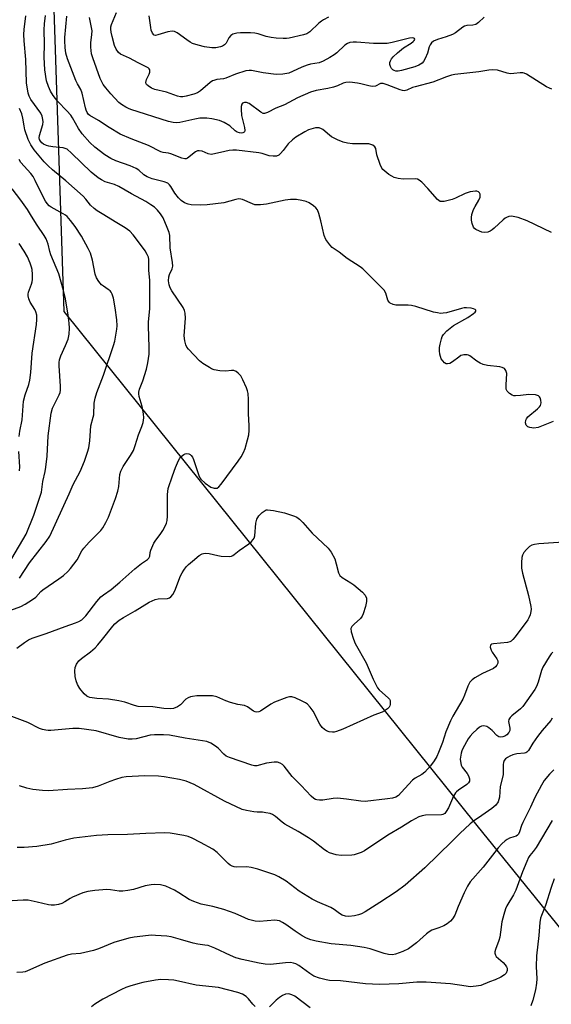
# Model space of a CAD drawing. Units: inches. Extents: x 1291767 to 1297767, y 561448 to 565448.
# Drawn here: x 1293099 to 1293279, y 562409 to 562742 of the extents above; entities that cross this region are included whole.
import ezdxf

# ---------------------------------------------------------------- set-up
doc = ezdxf.new("R2010")
doc.units = ezdxf.units.IN
doc.header["$MEASUREMENT"] = 0
doc.layers.add('NTRL-Trees', color=3, linetype='Continuous')
doc.layers.add('Undefined', color=1, linetype='Continuous')

msp = doc.modelspace()

# ---------------------------------------------------------------- linework, layer by layer
at = {"layer": 'NTRL-Trees'}
msp.add_polyline3d([(1293250.83, 563260.46, 0), (1293223.76, 563070.93, 0), (1293176.48, 562906.36, 0), (1293109.29, 562779.92, 0), (1293113.77, 562643.43, 0), (1293253.59, 562469.45, 0), (1293289.8, 562424.88, 0), (1293369.32, 562442.69, 0), (1293336.97, 562588.11, 0), (1293448.46, 562661.15, 0), (1293475, 562662.65, 0), (1293670.83, 562673.68, 0), (1293844.07, 562702.56, 0), (1293932.71, 562734.11, 0), (1293961.94, 562791.4, 0), (1294027.51, 562806.58, 0), (1294086.2, 562769.41, 0)], dxfattribs=at)
at = {"layer": 'Undefined'}
for points, elevation in [([(1293097.87, 562529.49), (1293100.4, 562531.45), (1293101.79, 562532.35), (1293103.07, 562532.87), (1293107.83, 562534.46), (1293114.25, 562536.86), (1293117.75, 562538.08), (1293118.81, 562538.54), (1293119.81, 562539.11), (1293120.44, 562539.62), (1293121.22, 562540.45), (1293124.96, 562545.31), (1293126.33, 562546.82), (1293127.2, 562547.53), (1293129.84, 562549.37), (1293132.71, 562551.84), (1293137.75, 562556.39), (1293140.05, 562558.17), (1293142.04, 562559.48), (1293142.56, 562560.01), (1293142.85, 562560.67), (1293143.05, 562561.91), (1293143.28, 562562.72), (1293144.26, 562565.08), (1293144.87, 562566.06), (1293146.33, 562567.92), (1293147.26, 562569.31), (1293148.1, 562570.75), (1293148.53, 562571.81), (1293148.72, 562572.68), (1293148.84, 562574.14), (1293148.92, 562576.5), (1293148.9, 562581.55), (1293149.1, 562583.5), (1293150.51, 562587.89), (1293151.56, 562590.62), (1293152.61, 562593.07), (1293153.03, 562593.79), (1293153.52, 562594.41), (1293154.38, 562595.05), (1293154.87, 562595.26), (1293155.37, 562595.36), (1293156.07, 562595.25), (1293156.51, 562595.05), (1293156.89, 562594.77), (1293157.31, 562594.13), (1293157.63, 562593.39), (1293159.48, 562587.92), (1293159.84, 562587.16), (1293160.16, 562586.7), (1293161.67, 562585.38), (1293163.56, 562584.05), (1293164.63, 562583.67), (1293165.17, 562583.62), (1293165.66, 562583.72), (1293166.29, 562584.15), (1293167.05, 562585.02), (1293172.8, 562592.79), (1293173.78, 562594.22), (1293174.57, 562595.74), (1293175.12, 562597.06), (1293176, 562600.08), (1293176.39, 562601.75), (1293176.52, 562603.14), (1293176.55, 562604.83), (1293176.35, 562608.78), (1293176.25, 562613.71), (1293176.14, 562615.75), (1293175.97, 562616.59), (1293175.58, 562617.68), (1293174.4, 562620.37), (1293173.72, 562621.65), (1293173.37, 562622.09), (1293172.76, 562622.66), (1293172.08, 562623.14), (1293171.37, 562623.49), (1293170.59, 562623.56), (1293168.59, 562623.29), (1293166.59, 562623.44), (1293164.62, 562623.79), (1293163.82, 562624.1), (1293163.05, 562624.5), (1293160.8, 562625.88), (1293159.66, 562626.79), (1293156.01, 562630.71), (1293155.47, 562631.4), (1293155.06, 562632.15), (1293154.73, 562633.53), (1293154.54, 562635.26), (1293154.91, 562641.26), (1293154.87, 562642.97), (1293154.65, 562643.78), (1293154.17, 562644.82), (1293150.31, 562650.5), (1293149.79, 562651.53), (1293149.47, 562652.56), (1293149.23, 562653.9), (1293149.27, 562655.21), (1293149.51, 562655.98), (1293150.45, 562657.94), (1293150.63, 562658.87), (1293150.55, 562660.03), (1293149.75, 562665.01), (1293149.66, 562669.19), (1293149.45, 562670.23), (1293148.81, 562671.9), (1293147.36, 562675.18), (1293146.52, 562676.59), (1293145.5, 562677.81), (1293144.43, 562678.78), (1293143.27, 562679.64), (1293141.56, 562680.71), (1293136.73, 562683.36), (1293132.43, 562685.85), (1293130.94, 562686.45), (1293127.78, 562687.45), (1293126.55, 562688.03), (1293125.38, 562688.72), (1293123, 562690.64), (1293116.34, 562697.13), (1293114.84, 562698.4), (1293114.25, 562698.7), (1293113.5, 562698.9), (1293110.08, 562699.27), (1293108.67, 562699.51), (1293107.86, 562699.73), (1293106.9, 562700.16), (1293106.28, 562700.59), (1293105.83, 562701.11), (1293105.52, 562701.78), (1293105.43, 562702.29), (1293105.51, 562703.07), (1293106.66, 562706.82), (1293106.72, 562707.67), (1293106.66, 562708.53), (1293106.39, 562709.61), (1293105.93, 562710.6), (1293102.61, 562715.22), (1293102, 562716.4), (1293101.68, 562717.47), (1293101.17, 562720.89), (1293100.88, 562728.77), (1293100.28, 562735.17), (1293100.19, 562737.31), (1293100.29, 562738.96), (1293100.92, 562743.64)], 422), ([(1293279.43, 562606.28), (1293274.42, 562604.25), (1293272.95, 562604.01), (1293271.58, 562604.17), (1293270.92, 562604.47), (1293270.37, 562605.04), (1293270.12, 562605.8), (1293270.19, 562606.72), (1293270.4, 562607.16), (1293270.91, 562607.77), (1293274.23, 562610.56), (1293274.85, 562611.17), (1293275.17, 562611.6), (1293275.34, 562612.08), (1293275.37, 562612.6), (1293275.27, 562613.42), (1293275.05, 562614.2), (1293274.82, 562614.64), (1293274.47, 562614.95), (1293273.49, 562615.23), (1293271.23, 562615.34), (1293268.47, 562615), (1293266.71, 562614.9), (1293266.14, 562614.95), (1293265.61, 562615.11), (1293264.64, 562615.71), (1293263.87, 562616.5), (1293263.59, 562617.24), (1293263.54, 562618.66), (1293263.75, 562622.52), (1293263.44, 562623.56), (1293262.98, 562624.18), (1293262.26, 562624.56), (1293261.41, 562624.78), (1293257.23, 562625.19), (1293255.81, 562625.5), (1293254.8, 562625.98), (1293253.58, 562626.72), (1293251.3, 562628.49), (1293250.81, 562628.7), (1293250.3, 562628.8), (1293249.25, 562628.81), (1293248.74, 562628.73), (1293248.24, 562628.54), (1293247.51, 562628.06), (1293245.4, 562626.4), (1293244.45, 562625.92), (1293243.73, 562625.73), (1293243.28, 562625.75), (1293242.64, 562626.12), (1293242.07, 562626.73), (1293241.6, 562627.46), (1293241.3, 562628.28), (1293241.14, 562629.08), (1293241.02, 562630.19), (1293241, 562631.28), (1293241.18, 562632.45), (1293241.61, 562634.18), (1293241.89, 562635.01), (1293242.3, 562635.75), (1293243.51, 562636.96), (1293245.77, 562638.8), (1293250.58, 562641.51), (1293252.45, 562642.79), (1293253.02, 562643.29), (1293253.26, 562643.63), (1293253.3, 562643.92), (1293253.12, 562644.16), (1293252.51, 562644.43), (1293251.68, 562644.58), (1293250.18, 562644.71), (1293249.29, 562644.68), (1293248.44, 562644.5), (1293243.33, 562643.08), (1293242.19, 562642.87), (1293241.37, 562642.86), (1293240.31, 562643.01), (1293238.96, 562643.31), (1293232.93, 562645.15), (1293231.49, 562645.52), (1293230.32, 562645.64), (1293226.2, 562645.68), (1293225.35, 562645.87), (1293224.31, 562646.34), (1293223.89, 562646.68), (1293223.52, 562647.27), (1293222.77, 562649.65), (1293222.23, 562650.66), (1293221.06, 562651.98), (1293216.08, 562656.94), (1293215.03, 562657.9), (1293214.09, 562658.59), (1293209.75, 562661.39), (1293206.98, 562663.59), (1293204.64, 562665.21), (1293203.82, 562666.01), (1293202.53, 562667.91), (1293201.92, 562669.18), (1293200.84, 562674.14), (1293200.15, 562676.63), (1293199.65, 562677.93), (1293199.14, 562678.58), (1293198.26, 562679.3), (1293196.81, 562680.26), (1293195.78, 562680.76), (1293194.35, 562681.11), (1293192.6, 562681.39), (1293191.71, 562681.45), (1293190.52, 562681.41), (1293188.76, 562681.17), (1293182.4, 562679.85), (1293180.37, 562679.58), (1293179.22, 562679.55), (1293178.46, 562679.66), (1293177.7, 562679.89), (1293174.26, 562681.41), (1293173.72, 562681.56), (1293173.07, 562681.61), (1293172.03, 562681.45), (1293167.9, 562680.33), (1293162.26, 562679.57), (1293160.18, 562679.52), (1293156.92, 562679.6), (1293155.82, 562679.8), (1293154.59, 562680.28), (1293153.51, 562681.02), (1293152.55, 562681.97), (1293151.37, 562683.55), (1293150, 562685.84), (1293149.53, 562686.42), (1293148.98, 562686.89), (1293147.73, 562687.41), (1293143.73, 562688.39), (1293141.94, 562689.08), (1293140.83, 562689.81), (1293139.14, 562691.33), (1293138.21, 562691.89), (1293136.18, 562692.77), (1293131.4, 562694.45), (1293129.63, 562695.34), (1293127.7, 562696.57), (1293124.22, 562699.13), (1293122.56, 562700.67), (1293119.97, 562703.6), (1293118.71, 562705.47), (1293116.71, 562709.02), (1293116.09, 562709.97), (1293114.83, 562711.49), (1293111.71, 562714.61), (1293110.15, 562716.68), (1293109.21, 562718.12), (1293108.52, 562719.7), (1293107.89, 562721.62), (1293107.33, 562725.33), (1293107.13, 562729.59), (1293107.22, 562733.96), (1293107.08, 562738.9), (1293107.2, 562740.85), (1293107.52, 562743.76)], 424), ([(1293278.94, 562670.28), (1293270.64, 562674.24), (1293267.59, 562675.28), (1293265.91, 562675.7), (1293265.34, 562675.72), (1293264.49, 562675.61), (1293263.66, 562675.35), (1293263.18, 562675.09), (1293262.55, 562674.58), (1293259.49, 562671.67), (1293258.83, 562671.13), (1293258.13, 562670.68), (1293257.31, 562670.4), (1293256.15, 562670.25), (1293255.33, 562670.38), (1293254.54, 562670.66), (1293253.3, 562671.28), (1293252.88, 562671.59), (1293252.55, 562671.99), (1293252.08, 562673.29), (1293251.86, 562674.42), (1293251.78, 562675.27), (1293251.95, 562676.37), (1293252.55, 562677.98), (1293253.04, 562679.02), (1293254.33, 562681.23), (1293254.74, 562682.23), (1293254.8, 562682.75), (1293254.73, 562683.24), (1293254.51, 562683.66), (1293254.14, 562683.99), (1293253.68, 562684.2), (1293253.14, 562684.25), (1293251.4, 562683.96), (1293249.71, 562683.41), (1293246.35, 562681.82), (1293245.3, 562681.41), (1293242.53, 562680.76), (1293241.71, 562680.69), (1293241.21, 562680.78), (1293240.76, 562681.02), (1293240.36, 562681.38), (1293237.09, 562685.14), (1293235.01, 562687.28), (1293234.11, 562688), (1293233.5, 562688.25), (1293232.75, 562688.36), (1293228.66, 562688.27), (1293227, 562688.52), (1293225.67, 562688.91), (1293224.84, 562689.27), (1293223.84, 562689.89), (1293222.42, 562690.95), (1293221.79, 562691.54), (1293221.46, 562691.98), (1293220.87, 562693.26), (1293219.78, 562696.51), (1293219.47, 562698.73), (1293219.06, 562699.3), (1293218.46, 562699.76), (1293217.77, 562700.08), (1293217, 562700.22), (1293211.52, 562700.28), (1293209.79, 562700.5), (1293208.37, 562700.82), (1293206.48, 562701.6), (1293204.4, 562702.67), (1293203.69, 562703.18), (1293201.47, 562705.07), (1293200.99, 562705.37), (1293200.27, 562705.64), (1293199.51, 562705.73), (1293198.94, 562705.68), (1293196.66, 562704.98), (1293195.33, 562704.33), (1293192.33, 562702.49), (1293191.17, 562701.62), (1293189.69, 562700.26), (1293188.09, 562697.98), (1293187.15, 562696.94), (1293186.52, 562696.43), (1293185.81, 562696.11), (1293184.7, 562696.04), (1293183.27, 562696.22), (1293180.88, 562697.03), (1293179.8, 562697.26), (1293172.25, 562698.07), (1293170.94, 562698.09), (1293169.76, 562697.95), (1293168.29, 562697.67), (1293164.83, 562696.82), (1293163.68, 562696.69), (1293162.59, 562696.89), (1293160.56, 562697.76), (1293159.57, 562697.91), (1293159.05, 562697.84), (1293158.31, 562697.53), (1293155.63, 562695.44), (1293155.17, 562695.21), (1293154.7, 562695.14), (1293153.71, 562695.4), (1293150.03, 562696.9), (1293149.22, 562697.11), (1293147.39, 562697.37), (1293146.56, 562697.6), (1293142.49, 562699.68), (1293136.58, 562701.99), (1293132.83, 562703.58), (1293129.13, 562705.75), (1293125.49, 562708.21), (1293122.61, 562709.84), (1293122.17, 562710.19), (1293121.64, 562710.85), (1293121.3, 562711.64), (1293121.07, 562712.48), (1293120.02, 562717.4), (1293119.49, 562718.69), (1293118.36, 562720.62), (1293117.86, 562721.66), (1293115.02, 562729.04), (1293114.45, 562730.92), (1293114.22, 562732.88), (1293114.07, 562735.14), (1293114.07, 562736.28), (1293114.75, 562743.47)], 426), ([(1293279.01, 562718.81), (1293278.2, 562719.07), (1293277.18, 562719.6), (1293270.47, 562723.83), (1293269.69, 562724.19), (1293269.16, 562724.31), (1293268.36, 562724.31), (1293266.16, 562724.03), (1293265.07, 562724), (1293263.94, 562724.21), (1293260.59, 562725.15), (1293258.95, 562725.37), (1293257.65, 562725.22), (1293254.3, 562724.59), (1293246.15, 562723.72), (1293245.02, 562723.47), (1293243.41, 562722.93), (1293238.78, 562721.09), (1293232.7, 562719.61), (1293231.87, 562719.33), (1293229.94, 562718.42), (1293229, 562718.23), (1293228.49, 562718.28), (1293227.66, 562718.5), (1293223.27, 562720.29), (1293221.9, 562720.71), (1293221, 562720.69), (1293219.32, 562719.83), (1293218.22, 562719.73), (1293217.09, 562719.89), (1293214.31, 562720.62), (1293213.19, 562720.84), (1293210.62, 562721.12), (1293209.22, 562721.08), (1293208.39, 562720.81), (1293206.48, 562719.87), (1293205.11, 562719.42), (1293203.14, 562718.95), (1293199.2, 562718.29), (1293197.25, 562717.72), (1293192.87, 562715.88), (1293188.49, 562713.5), (1293185.52, 562712.33), (1293182.72, 562710.83), (1293181.71, 562710.54), (1293181.23, 562710.58), (1293180.52, 562710.93), (1293176.56, 562713.87), (1293175.61, 562714.26), (1293174.9, 562714.27), (1293174.29, 562714.01), (1293174, 562713.64), (1293173.8, 562712.87), (1293173.78, 562712), (1293173.96, 562709.9), (1293174.93, 562705.8), (1293175.05, 562704.74), (1293174.93, 562704.33), (1293174.78, 562704.19), (1293174.37, 562704), (1293173.86, 562703.92), (1293173.22, 562703.95), (1293172.48, 562704.22), (1293171.82, 562704.7), (1293169.97, 562706.39), (1293168.04, 562707.47), (1293166.47, 562708.11), (1293163.9, 562708.75), (1293162.17, 562708.96), (1293159.87, 562708.92), (1293158.18, 562708.63), (1293153.03, 562707.5), (1293151.92, 562707.42), (1293150.83, 562707.49), (1293149.19, 562707.88), (1293136.5, 562711.85), (1293135.69, 562712.17), (1293134.71, 562712.71), (1293133.29, 562713.62), (1293132.4, 562714.31), (1293129.66, 562717.14), (1293127.94, 562719.17), (1293127.11, 562720.35), (1293126.08, 562722.38), (1293123.54, 562729.38), (1293123.18, 562730.79), (1293122.88, 562733.05), (1293122.86, 562734.46), (1293123.29, 562737.33), (1293123.34, 562738.47), (1293123.16, 562739.64), (1293122.41, 562743.05)], 428), ([(1293256.15, 562743.19), (1293254.21, 562741.34), (1293253.29, 562740.72), (1293252.32, 562740.42), (1293250.23, 562740.3), (1293249.5, 562740.12), (1293248.86, 562739.74), (1293246.4, 562737.9), (1293245.41, 562737.33), (1293243.24, 562736.45), (1293240.26, 562735.57), (1293238.92, 562735.01), (1293238.3, 562734.5), (1293237.87, 562733.82), (1293237.54, 562733.06), (1293236.87, 562730.97), (1293236.15, 562729.13), (1293235.61, 562728.18), (1293235.06, 562727.61), (1293233.95, 562726.85), (1293232.62, 562726.31), (1293228.11, 562725.07), (1293227, 562724.86), (1293226.18, 562724.89), (1293225.65, 562725.04), (1293225.13, 562725.37), (1293224.77, 562725.77), (1293224.35, 562726.47), (1293224.16, 562727.14), (1293224.18, 562727.85), (1293224.34, 562728.35), (1293224.75, 562729.06), (1293225.28, 562729.71), (1293226.73, 562731.1), (1293228.85, 562732.76), (1293231.44, 562734.39), (1293232.12, 562734.91), (1293232.44, 562735.28), (1293232.62, 562735.63), (1293232.56, 562735.91), (1293232.31, 562736.09), (1293231.76, 562736.2), (1293230.78, 562736.08), (1293225, 562734.57), (1293223.26, 562734.26), (1293218.64, 562734.27), (1293212.92, 562734.74), (1293211.75, 562734.7), (1293210.61, 562734.53), (1293209.85, 562734.26), (1293208.97, 562733.72), (1293206.22, 562731.07), (1293205.32, 562730.35), (1293203.85, 562729.44), (1293201.61, 562728.22), (1293200.19, 562727.69), (1293197.3, 562727.19), (1293196.18, 562726.91), (1293194.36, 562726.18), (1293191.2, 562724.71), (1293189.96, 562724.24), (1293187.98, 562723.88), (1293185.66, 562723.74), (1293181.25, 562724.3), (1293177.31, 562725.1), (1293176.48, 562725.12), (1293175.38, 562724.95), (1293171.92, 562723.9), (1293168.61, 562722.46), (1293167.8, 562722.28), (1293165.59, 562722.02), (1293164.55, 562721.76), (1293164.06, 562721.54), (1293163.36, 562721.06), (1293160.09, 562718.21), (1293159.01, 562717.48), (1293157.84, 562717.05), (1293155.14, 562716.36), (1293154.05, 562716.19), (1293153.27, 562716.21), (1293152.2, 562716.43), (1293148.58, 562717.74), (1293144.53, 562718.69), (1293143.47, 562719.14), (1293142.29, 562719.85), (1293141.76, 562720.36), (1293141.65, 562720.56), (1293141.58, 562721.01), (1293141.79, 562722.01), (1293142.65, 562723.8), (1293142.92, 562724.55), (1293142.91, 562725.27), (1293142.69, 562725.66), (1293142.34, 562725.98), (1293141.68, 562726.38), (1293138.89, 562727.66), (1293136.03, 562729.26), (1293132.99, 562730.61), (1293132.26, 562731.18), (1293131.51, 562732.3), (1293130.97, 562733.59), (1293130.08, 562736.66), (1293129.74, 562738.06), (1293129.64, 562739.14), (1293129.73, 562739.85), (1293129.95, 562740.64), (1293131.54, 562744.69)], 430), ([(1293203.45, 562743.2), (1293201.69, 562742.26), (1293200.97, 562741.79), (1293200.13, 562741.11), (1293197.03, 562738.16), (1293196.07, 562737.55), (1293194.98, 562737.14), (1293190.03, 562736.02), (1293189.16, 562735.92), (1293188, 562735.91), (1293185.67, 562736.03), (1293183.97, 562736.27), (1293182.31, 562736.63), (1293179.56, 562737.53), (1293178.44, 562737.77), (1293177.03, 562737.86), (1293175.02, 562737.87), (1293173.58, 562737.83), (1293172.4, 562737.7), (1293170.99, 562737.36), (1293170.31, 562736.95), (1293169.69, 562736.13), (1293168.72, 562734.33), (1293168.18, 562733.74), (1293167.51, 562733.36), (1293166.77, 562733.08), (1293165.23, 562732.8), (1293163.9, 562732.8), (1293161.42, 562733.14), (1293159.22, 562733.69), (1293157.34, 562734.29), (1293156.58, 562734.66), (1293155.38, 562735.44), (1293152.17, 562737.83), (1293151.2, 562738.3), (1293150.41, 562738.36), (1293149.01, 562738.17), (1293147.88, 562737.89), (1293145.61, 562737.15), (1293144.83, 562737), (1293144.39, 562737.07), (1293144.22, 562737.19), (1293143.8, 562737.76), (1293143.38, 562738.78), (1293143.17, 562739.62), (1293142.66, 562743.63)], 432), ([(1293092.4, 562541.08), (1293099.17, 562543.63), (1293100.68, 562544.43), (1293103.13, 562545.92), (1293104.26, 562546.78), (1293105.98, 562548.71), (1293106.63, 562549.29), (1293112.05, 562552.92), (1293113.6, 562554.14), (1293115.09, 562555.44), (1293116.05, 562556.48), (1293118.24, 562559.45), (1293119.83, 562562.4), (1293120.49, 562563.4), (1293122.31, 562565.38), (1293126.24, 562569.33), (1293126.94, 562570.28), (1293128.03, 562572.06), (1293128.93, 562573.88), (1293131.24, 562580.16), (1293132.03, 562582.61), (1293132.37, 562584.25), (1293132.74, 562588.31), (1293133.03, 562589.44), (1293133.81, 562591.02), (1293136.3, 562594.67), (1293137.32, 562596.44), (1293137.96, 562598.06), (1293139.06, 562601.77), (1293140.19, 562604.53), (1293140.6, 562605.86), (1293140.86, 562607.45), (1293140.79, 562608.81), (1293140.24, 562611.33), (1293139.28, 562614.73), (1293139.14, 562615.58), (1293139.14, 562616.12), (1293139.36, 562617.15), (1293140.55, 562620.06), (1293141.79, 562623.93), (1293142.22, 562626.13), (1293142.62, 562629.08), (1293142.67, 562631.25), (1293142.39, 562638.61), (1293142.45, 562639.93), (1293142.9, 562644.54), (1293142.84, 562649.05), (1293142.9, 562653.93), (1293142.56, 562657.53), (1293142.56, 562661.07), (1293142.42, 562661.85), (1293142.03, 562662.82), (1293141.26, 562664.05), (1293139.08, 562667.12), (1293137.22, 562669.46), (1293136.06, 562670.68), (1293134.56, 562671.85), (1293131.7, 562673.47), (1293126.72, 562676.53), (1293125, 562677.63), (1293123.98, 562678.4), (1293122.83, 562679.54), (1293121.26, 562681.57), (1293120.36, 562682.5), (1293114.4, 562687.69), (1293109.9, 562691.48), (1293108.47, 562692.8), (1293107.13, 562694.22), (1293103.69, 562698.24), (1293102.56, 562699.88), (1293101.72, 562701.7), (1293100.56, 562704.99), (1293100.27, 562706.39), (1293099.91, 562708.99), (1293099.5, 562710.38), (1293098.7, 562712.24)], 420), ([(1293098.69, 562553.23), (1293102.09, 562558.42), (1293107.82, 562565.64), (1293108.99, 562567.36), (1293115.58, 562581.76), (1293116.93, 562584.95), (1293119.26, 562589.26), (1293120.72, 562592.81), (1293121.8, 562595.86), (1293122.18, 562597.29), (1293122.57, 562599.65), (1293122.94, 562604.72), (1293123.74, 562607.67), (1293123.89, 562608.47), (1293124.03, 562612.42), (1293124.33, 562614.13), (1293124.89, 562616.09), (1293127.14, 562621.9), (1293130.62, 562632.02), (1293130.98, 562633.42), (1293131.36, 562635.47), (1293131.69, 562637.53), (1293131.77, 562638.67), (1293131.67, 562640.62), (1293131.14, 562644.76), (1293130.56, 562647.95), (1293130.17, 562649.35), (1293129.79, 562650.02), (1293129.41, 562650.44), (1293128.73, 562650.99), (1293127.17, 562652.02), (1293126.55, 562652.57), (1293125.62, 562653.66), (1293124.83, 562654.84), (1293124.37, 562656.15), (1293123.47, 562660.82), (1293122.74, 562663.26), (1293122.03, 562664.86), (1293119.76, 562669.02), (1293117.6, 562672.32), (1293116, 562674.34), (1293114.87, 562675.62), (1293114.28, 562676.13), (1293113.59, 562676.58), (1293109.45, 562678.83), (1293108.82, 562679.31), (1293108.12, 562680.04), (1293107.54, 562680.89), (1293106.97, 562681.9), (1293104.05, 562687.9), (1293103.38, 562689.15), (1293102.56, 562690.27), (1293099.2, 562693.95), (1293098.58, 562694.91)], 418), ([(1293096.19, 562559.89), (1293100.99, 562568.13), (1293103.6, 562574.5), (1293105.66, 562580.64), (1293106.15, 562582.34), (1293106.68, 562585.92), (1293107.48, 562589.31), (1293107.71, 562590.73), (1293108.09, 562594.47), (1293108.45, 562601.36), (1293109.43, 562609.06), (1293109.91, 562610.72), (1293112.2, 562615.28), (1293112.5, 562616.08), (1293112.65, 562616.8), (1293112.67, 562618.19), (1293112.21, 562625.13), (1293112.2, 562626.26), (1293112.29, 562627.11), (1293112.7, 562628.48), (1293114.35, 562631.93), (1293115.23, 562634.11), (1293115.61, 562635.86), (1293115.67, 562637.86), (1293115.57, 562639.59), (1293115.24, 562642.21), (1293114.29, 562647.81), (1293113.7, 562650.57), (1293112.1, 562656.19), (1293109.33, 562662.67), (1293109.01, 562663.77), (1293108.47, 562666.33), (1293107.78, 562668.08), (1293107.11, 562669.23), (1293104.7, 562672.67), (1293102.85, 562675.79), (1293101.42, 562678.03), (1293099.17, 562681.23), (1293096.27, 562684.98)], 416), ([(1293098.65, 562601.21), (1293098.9, 562602.92), (1293099.65, 562606.82), (1293100.15, 562613.1), (1293100.72, 562615.25), (1293101.95, 562618.81), (1293102.24, 562620.23), (1293102.56, 562622.84), (1293102.98, 562629.37), (1293104.47, 562639.09), (1293104.66, 562640.82), (1293104.58, 562642.29), (1293104.31, 562643.42), (1293103.95, 562644.14), (1293102.34, 562646.65), (1293101.95, 562647.73), (1293101.73, 562648.84), (1293101.72, 562649.36), (1293101.83, 562650.05), (1293102.86, 562652.72), (1293103.08, 562653.51), (1293103.18, 562654.32), (1293103.14, 562655.99), (1293102.98, 562657.66), (1293102.79, 562658.5), (1293102.34, 562659.88), (1293101.46, 562662.03), (1293100.36, 562663.96), (1293098.59, 562666.46)], 414), ([(1293098.7, 562589.53), (1293098.81, 562590.93), (1293098.48, 562596.08)], 414), ([(1293284.55, 562565.48), (1293274.58, 562564.77), (1293273.12, 562564.59), (1293272.29, 562564.35), (1293271.48, 562563.87), (1293270.42, 562562.92), (1293269.56, 562561.89), (1293269.08, 562561.01), (1293268.9, 562560.21), (1293268.79, 562558.53), (1293268.8, 562556.56), (1293269.12, 562554.86), (1293271.16, 562547.27), (1293271.89, 562543.59), (1293271.98, 562542.74), (1293271.93, 562541.9), (1293271.69, 562540.81), (1293271.29, 562539.76), (1293270.85, 562539.06), (1293266.59, 562533.3), (1293265.87, 562532.41), (1293265.28, 562531.85), (1293264.81, 562531.6), (1293264.01, 562531.4), (1293259.33, 562530.99), (1293258.64, 562530.79), (1293258.21, 562530.46), (1293258.12, 562529.88), (1293258.44, 562528.86), (1293258.86, 562528.09), (1293260.37, 562525.92), (1293260.72, 562525.19), (1293260.75, 562524.42), (1293260.44, 562523.7), (1293259.94, 562523.11), (1293259.29, 562522.62), (1293255.56, 562520.91), (1293252.97, 562519.42), (1293252.03, 562518.73), (1293251.27, 562517.94), (1293250.88, 562517.34), (1293250.54, 562516.61), (1293249.5, 562513.58), (1293248.93, 562512.27), (1293245.49, 562506.45), (1293244.71, 562504.92), (1293243.15, 562501.18), (1293242.01, 562497.58), (1293240.69, 562494.1), (1293240.1, 562492.79), (1293239.2, 562491.29), (1293237.99, 562489.65), (1293236.04, 562487.53), (1293235.01, 562486.71), (1293232.69, 562485.44), (1293231.8, 562484.8), (1293228.06, 562480.56), (1293227.06, 562479.6), (1293226.15, 562479.03), (1293225.07, 562478.72), (1293223.36, 562478.43), (1293215.78, 562477.58), (1293214.34, 562477.66), (1293209.5, 562478.37), (1293206.43, 562478.64), (1293205.01, 562478.58), (1293201.52, 562477.99), (1293200.34, 562477.99), (1293199.48, 562478.12), (1293198.99, 562478.28), (1293198.38, 562478.62), (1293197.47, 562479.38), (1293194.17, 562483.02), (1293191.12, 562486.04), (1293188.37, 562489.54), (1293187.77, 562490.07), (1293187.08, 562490.5), (1293186.09, 562490.87), (1293184.99, 562490.91), (1293182.44, 562490.54), (1293179.14, 562489.68), (1293178.29, 562489.67), (1293177.43, 562489.85), (1293169.84, 562492.51), (1293168.78, 562492.97), (1293167.93, 562493.59), (1293166.03, 562495.59), (1293165.17, 562496.3), (1293163.5, 562497.33), (1293162.16, 562497.83), (1293160.76, 562498.13), (1293154.8, 562499.06), (1293149.53, 562499.99), (1293147.47, 562500.19), (1293144.51, 562500.18), (1293143.04, 562500.08), (1293138.25, 562498.79), (1293136.89, 562498.62), (1293135.53, 562498.63), (1293132.52, 562499.28), (1293124.69, 562501.53), (1293118.92, 562502.29), (1293116.82, 562502.27), (1293109.34, 562501.62), (1293108.48, 562501.62), (1293107.64, 562501.72), (1293106.54, 562501.97), (1293105.52, 562502.33), (1293101.56, 562504.26), (1293094.34, 562507.03)], 422), ([(1293279.35, 562528.1), (1293278.81, 562527.51), (1293278.12, 562526.56), (1293275.98, 562523.04), (1293275.56, 562521.95), (1293274.44, 562518.01), (1293273.82, 562516.5), (1293273.28, 562515.53), (1293269.18, 562509.68), (1293268.39, 562508.91), (1293265.52, 562506.57), (1293264.93, 562505.99), (1293264.49, 562505.37), (1293264.36, 562504.63), (1293264.76, 562502.4), (1293264.77, 562501.64), (1293264.5, 562500.95), (1293263.8, 562500.17), (1293263.12, 562499.72), (1293262.41, 562499.41), (1293261.73, 562499.3), (1293261.1, 562499.43), (1293260.43, 562499.9), (1293258.78, 562501.6), (1293257.67, 562502.54), (1293256.96, 562502.93), (1293255.99, 562503.15), (1293255.24, 562503.08), (1293254.49, 562502.72), (1293253.59, 562501.99), (1293252.33, 562500.74), (1293251.37, 562499.67), (1293250.68, 562498.75), (1293248.92, 562495.5), (1293248.58, 562494.72), (1293248.33, 562493.9), (1293248.04, 562491.92), (1293248.05, 562491.06), (1293248.31, 562489.92), (1293248.71, 562489.15), (1293250.39, 562487.02), (1293250.84, 562486.29), (1293251.2, 562485.27), (1293251.15, 562484.49), (1293250.79, 562483.86), (1293250.25, 562483.35), (1293247.39, 562481.42), (1293246.74, 562480.87), (1293246.43, 562480.5), (1293245.76, 562479.32), (1293244.04, 562475.39), (1293243.29, 562474.14), (1293242.76, 562473.54), (1293242.15, 562473.16), (1293241.66, 562473.04), (1293236.23, 562472.95), (1293235.09, 562472.74), (1293234.04, 562472.32), (1293231.51, 562471.01), (1293228.08, 562468.83), (1293223.47, 562466.15), (1293215.53, 562460.82), (1293214.51, 562460.28), (1293213.46, 562459.9), (1293212.11, 562459.53), (1293211.25, 562459.4), (1293207.74, 562459.29), (1293205.98, 562459.54), (1293203.69, 562460.2), (1293202.93, 562460.59), (1293202, 562461.21), (1293198.31, 562464.09), (1293196.6, 562465.25), (1293193.09, 562467.44), (1293188.58, 562469.92), (1293187.66, 562470.61), (1293185.41, 562472.52), (1293184.46, 562473.16), (1293183.64, 562473.45), (1293182.21, 562473.76), (1293181.04, 562473.92), (1293179.24, 562473.95), (1293178.11, 562474.06), (1293175.57, 562474.5), (1293174.2, 562474.9), (1293168.17, 562477.65), (1293157.92, 562483.36), (1293155.2, 562484.44), (1293152.92, 562485.05), (1293147.79, 562485.9), (1293145.78, 562486.1), (1293141.05, 562486.2), (1293134.89, 562485.86), (1293133.44, 562485.66), (1293131.23, 562485.03), (1293129.32, 562484.37), (1293125.35, 562482.77), (1293123.48, 562482.23), (1293120.04, 562481.8), (1293115.01, 562481.67), (1293108.6, 562481.18), (1293106.54, 562481.25), (1293103.31, 562481.63), (1293101.28, 562482.13), (1293098.69, 562482.91)], 420), ([(1293279.16, 562505.78), (1293278.72, 562505.02), (1293275.76, 562501.58), (1293274.22, 562499.58), (1293272.62, 562497.32), (1293271.13, 562494.87), (1293270.59, 562494.28), (1293270.25, 562494.08), (1293269.75, 562493.93), (1293267.23, 562493.72), (1293265.83, 562493.32), (1293264.75, 562492.88), (1293264.02, 562492.48), (1293263.38, 562492.01), (1293262.87, 562491.45), (1293262.62, 562490.79), (1293262.51, 562490.04), (1293262.5, 562486.62), (1293261.56, 562482.65), (1293261.29, 562478.98), (1293261.1, 562478.21), (1293260.81, 562477.48), (1293260.04, 562476.35), (1293258.67, 562475.17), (1293255.33, 562472.79), (1293252.53, 562470.9), (1293251.39, 562469.98), (1293247.89, 562466.75), (1293245.16, 562463.97), (1293236.05, 562455.15), (1293229.39, 562449.26), (1293226.34, 562447.01), (1293220.75, 562443.33), (1293215.83, 562440.21), (1293214.62, 562439.57), (1293213.61, 562439.16), (1293212.25, 562438.86), (1293210.31, 562438.64), (1293209.15, 562438.7), (1293208.07, 562439.04), (1293207.09, 562439.61), (1293205.3, 562441.04), (1293204.21, 562441.72), (1293199.67, 562443.55), (1293197.9, 562444.46), (1293193.46, 562447.25), (1293189.1, 562450.56), (1293186.54, 562452.08), (1293185.21, 562452.72), (1293179.48, 562454.63), (1293177.19, 562455.22), (1293175.74, 562455.39), (1293172.21, 562455.3), (1293171.48, 562455.42), (1293170.78, 562455.67), (1293170.13, 562456.03), (1293169.46, 562456.55), (1293165.68, 562460.25), (1293164.21, 562461.38), (1293160.08, 562463.64), (1293157.17, 562465.1), (1293155.82, 562465.66), (1293154.39, 562466.01), (1293149.74, 562466.84), (1293147.98, 562467.01), (1293141.48, 562466.76), (1293135.37, 562466.35), (1293128.64, 562466.27), (1293124.8, 562466), (1293117.09, 562465.18), (1293114.21, 562464.48), (1293109.5, 562463.1), (1293104.6, 562462.29), (1293100.3, 562461.99), (1293098, 562461.95)], 418), ([(1293279.66, 562488.25), (1293278.25, 562486.84), (1293276.41, 562484.65), (1293275.5, 562483.12), (1293273.27, 562478.91), (1293271.82, 562475.62), (1293269.17, 562470.45), (1293268.72, 562469.39), (1293268.04, 562467.26), (1293267.69, 562466.55), (1293267.37, 562466.17), (1293266.93, 562465.87), (1293266.16, 562465.56), (1293264.73, 562465.12), (1293263.91, 562464.73), (1293263.21, 562464.2), (1293262.13, 562463.18), (1293260.91, 562461.9), (1293259.67, 562460.41), (1293255.8, 562455.33), (1293251.4, 562450.31), (1293250.46, 562448.88), (1293249.33, 562446.6), (1293247.3, 562442.03), (1293246.13, 562439.09), (1293245.4, 562437.87), (1293244.69, 562437), (1293243.63, 562436.15), (1293242.44, 562435.44), (1293240.81, 562434.78), (1293238.42, 562433.95), (1293237.46, 562433.47), (1293236.58, 562432.77), (1293233.23, 562429.66), (1293230.48, 562427.62), (1293228.62, 562426.73), (1293226.1, 562425.83), (1293225.02, 562425.68), (1293223.7, 562425.77), (1293222.3, 562426.13), (1293217.47, 562427.63), (1293215.51, 562428.1), (1293210.91, 562428.75), (1293204.35, 562429.39), (1293199.17, 562430.3), (1293197.46, 562430.69), (1293195.98, 562431.29), (1293194.52, 562432.08), (1293192.1, 562433.65), (1293188.97, 562435.93), (1293187.79, 562436.64), (1293186.81, 562437.11), (1293186.04, 562437.31), (1293185.22, 562437.34), (1293179.98, 562436.88), (1293178.56, 562437.09), (1293176.3, 562437.65), (1293175.04, 562438.12), (1293171.78, 562439.66), (1293167.99, 562441.01), (1293164.17, 562442.04), (1293160.25, 562442.84), (1293157.78, 562443.65), (1293156.22, 562444.42), (1293152.75, 562446.66), (1293151.2, 562447.53), (1293148.25, 562448.88), (1293147.41, 562449.14), (1293146.53, 562449.29), (1293144.45, 562449.47), (1293143.3, 562449.4), (1293141.36, 562448.96), (1293137.36, 562447.82), (1293135.4, 562447.44), (1293133.71, 562447.21), (1293132.48, 562447.22), (1293129.53, 562447.65), (1293128.34, 562447.74), (1293124.21, 562447.42), (1293121.87, 562447.14), (1293120.19, 562446.61), (1293116.64, 562445.14), (1293115.86, 562444.73), (1293114.07, 562443.54), (1293113.04, 562443.04), (1293111.99, 562442.71), (1293110.6, 562442.47), (1293109.46, 562442.44), (1293108.62, 562442.53), (1293104.72, 562443.53), (1293101.66, 562444.1), (1293099.97, 562444.11), (1293094.37, 562443.77)], 416), ([(1293279.09, 562471.13), (1293273.7, 562461.98), (1293272.75, 562460.6), (1293271.6, 562459.24), (1293271.15, 562458.56), (1293270.55, 562457.25), (1293269.14, 562453.73), (1293266.83, 562447.51), (1293266.04, 562445.98), (1293263.83, 562442.24), (1293263.34, 562441.2), (1293262.76, 562439.3), (1293262.13, 562436.82), (1293261.68, 562433.31), (1293261.37, 562431.62), (1293261.04, 562430.51), (1293259.93, 562427.5), (1293259.73, 562426.7), (1293259.7, 562426.18), (1293259.92, 562425.53), (1293260.22, 562425.12), (1293262.56, 562423.1), (1293263.28, 562422.27), (1293263.68, 562421.59), (1293263.85, 562421.12), (1293263.88, 562420.38), (1293263.53, 562419.43), (1293263, 562418.85), (1293261.81, 562418.11), (1293259.81, 562417.14), (1293257.87, 562416.46), (1293254.99, 562415.3), (1293253.35, 562415), (1293251.41, 562414.86), (1293249.97, 562414.98), (1293244.7, 562415.81), (1293236.42, 562416.37), (1293233.29, 562416.36), (1293227.19, 562415.81), (1293220.62, 562415.62), (1293215.97, 562415.83), (1293207.43, 562416.81), (1293203.74, 562416.91), (1293202.6, 562417.15), (1293200.33, 562417.78), (1293198.47, 562418.47), (1293197.07, 562419.33), (1293193.37, 562422.06), (1293192.37, 562422.59), (1293191.58, 562422.87), (1293190.48, 562423.02), (1293188.8, 562422.97), (1293184.8, 562422.46), (1293183.64, 562422.4), (1293181.9, 562422.49), (1293179.89, 562422.83), (1293174.17, 562424.01), (1293172, 562424.63), (1293170.16, 562425.37), (1293164.95, 562427.92), (1293162.63, 562428.76), (1293161.51, 562428.97), (1293159.18, 562429.26), (1293157.58, 562429.59), (1293153.3, 562430.88), (1293150.12, 562431.72), (1293148.65, 562431.93), (1293144.78, 562432.24), (1293143.6, 562432.25), (1293142.44, 562432.16), (1293137.53, 562431.6), (1293135.8, 562431.31), (1293130.64, 562429.77), (1293125.47, 562427.68), (1293123.78, 562427.14), (1293119.45, 562426.06), (1293116.39, 562425.82), (1293114.93, 562425.56), (1293107.36, 562422.84), (1293101.5, 562420.2), (1293100.68, 562419.93), (1293099.82, 562419.79), (1293097.79, 562419.71)], 414), ([(1293279.84, 562451.4), (1293278.77, 562448.41), (1293276.94, 562442.4), (1293275.48, 562438.95), (1293275.19, 562438.01), (1293274.98, 562436.6), (1293274.64, 562432.14), (1293273.8, 562425.32), (1293273.76, 562421.65), (1293273.93, 562417.52), (1293273.89, 562416.1), (1293273.49, 562413.83), (1293272.59, 562410.25), (1293271.89, 562408.34)], 412), ([(1293178.57, 562408.11), (1293177.77, 562408.95), (1293176.33, 562410.78), (1293175.51, 562411.57), (1293174.27, 562412.28), (1293172.64, 562412.88), (1293166.14, 562414.63), (1293158.62, 562415.39), (1293152.58, 562416.77), (1293150.96, 562417.06), (1293149.26, 562417.2), (1293146.59, 562417.26), (1293144.83, 562417.12), (1293140.52, 562416.31), (1293138.77, 562415.87), (1293136.1, 562415.02), (1293134.78, 562414.54), (1293133.27, 562413.85), (1293126.98, 562410.58), (1293124.25, 562408.96), (1293123.1, 562408.01)], 412), ([(1293197.24, 562407.66), (1293192.02, 562411.6), (1293191.02, 562412.12), (1293189.98, 562412.42), (1293188.86, 562412.31), (1293187.8, 562411.87), (1293186.83, 562411.19), (1293185.68, 562410.24), (1293183.45, 562408.09)], 412)]:
    msp.add_lwpolyline(points, dxfattribs=dict(at, elevation=elevation))
at = {"layer": 'Undefined', "elevation": 424}
msp.add_lwpolyline([(1293204.75, 562501.02), (1293203.65, 562501.17), (1293202.67, 562501.54), (1293201.99, 562501.94), (1293201.27, 562502.62), (1293200.51, 562503.76), (1293198.21, 562508.13), (1293197.21, 562509.47), (1293196.27, 562510.48), (1293195.57, 562510.98), (1293194.25, 562511.66), (1293192.06, 562512.63), (1293190.97, 562512.97), (1293190.14, 562512.96), (1293189.31, 562512.75), (1293185.16, 562511.23), (1293183.84, 562510.52), (1293180.36, 562508.17), (1293179.85, 562507.93), (1293179.17, 562507.79), (1293178.51, 562507.91), (1293178.03, 562508.15), (1293175.96, 562509.6), (1293175, 562510.11), (1293172.65, 562510.46), (1293170.19, 562511.12), (1293168.58, 562511.66), (1293165.54, 562513.06), (1293164.12, 562513.34), (1293162.05, 562513.39), (1293158.79, 562513.29), (1293157.39, 562513.17), (1293156.64, 562513.02), (1293155.85, 562512.7), (1293155.13, 562512.22), (1293153.22, 562510.34), (1293152.28, 562509.65), (1293150.95, 562509.08), (1293149.86, 562508.93), (1293147.62, 562509.06), (1293143.94, 562509.61), (1293138.99, 562509.72), (1293137.67, 562510.03), (1293134.45, 562511.18), (1293132.42, 562511.62), (1293128.91, 562512.23), (1293124.88, 562512.47), (1293122.54, 562512.83), (1293122.05, 562512.99), (1293121.55, 562513.27), (1293120.7, 562514.04), (1293119.17, 562515.86), (1293118.41, 562517.15), (1293117.93, 562518.46), (1293117.64, 562519.84), (1293117.5, 562521.85), (1293117.59, 562522.96), (1293118.04, 562524.03), (1293118.89, 562525.22), (1293119.77, 562525.97), (1293122.83, 562528.21), (1293124.33, 562529.56), (1293125.31, 562530.61), (1293126.91, 562532.55), (1293130.34, 562536.98), (1293131.08, 562537.77), (1293132.53, 562538.98), (1293133.93, 562539.9), (1293137.91, 562542.16), (1293142.64, 562545.03), (1293143.65, 562545.56), (1293144.68, 562545.92), (1293145.74, 562546.15), (1293148.86, 562546.33), (1293149.58, 562546.56), (1293149.98, 562546.85), (1293150.66, 562547.68), (1293151.36, 562548.89), (1293153.29, 562554.02), (1293153.78, 562555.02), (1293154.37, 562555.93), (1293155.19, 562557), (1293155.98, 562557.81), (1293157.28, 562558.96), (1293159.62, 562560.83), (1293160.62, 562561.42), (1293161.1, 562561.57), (1293161.87, 562561.67), (1293163, 562561.54), (1293165.91, 562560.82), (1293167.08, 562560.64), (1293169.72, 562560.53), (1293170.55, 562560.67), (1293171.03, 562560.87), (1293171.48, 562561.16), (1293173.12, 562562.53), (1293176.42, 562564.87), (1293177.33, 562565.62), (1293177.91, 562566.24), (1293178.18, 562566.72), (1293178.39, 562567.55), (1293178.84, 562571.8), (1293179.13, 562573.14), (1293179.78, 562574.25), (1293180.93, 562575.41), (1293182.3, 562576.37), (1293182.7, 562576.38), (1293184.76, 562576.15), (1293188.5, 562575.27), (1293191.87, 562574.19), (1293192.66, 562573.82), (1293193.52, 562573.22), (1293194.74, 562572.03), (1293197.89, 562568.48), (1293203.28, 562563.36), (1293204.34, 562561.98), (1293205.49, 562559.7), (1293206.03, 562558.08), (1293206.77, 562555.05), (1293207.22, 562554.08), (1293208.03, 562553.36), (1293210.99, 562551.57), (1293211.97, 562550.88), (1293214.92, 562548.45), (1293215.86, 562547.4), (1293216.23, 562546.44), (1293216.28, 562545.28), (1293215.92, 562543.59), (1293215.18, 562541.11), (1293214.85, 562540.37), (1293214.24, 562539.56), (1293212.03, 562537.65), (1293211.28, 562536.85), (1293211, 562536.15), (1293211.12, 562535.07), (1293211.86, 562532.49), (1293212.39, 562531.1), (1293216.15, 562524.54), (1293218.5, 562518.95), (1293219.6, 562516.72), (1293220.04, 562516.03), (1293220.59, 562515.42), (1293223.73, 562512.61), (1293224.05, 562512.19), (1293224.24, 562511.73), (1293224.31, 562511.23), (1293224.26, 562510.45), (1293224.14, 562509.94), (1293223.93, 562509.49), (1293223.36, 562508.89), (1293222.38, 562508.26), (1293221.57, 562507.86), (1293218.73, 562506.76), (1293208.25, 562502.08), (1293206.13, 562501.26), (1293205.32, 562501.06)], close=True, dxfattribs=at)

doc.saveas('drawing.dxf')
